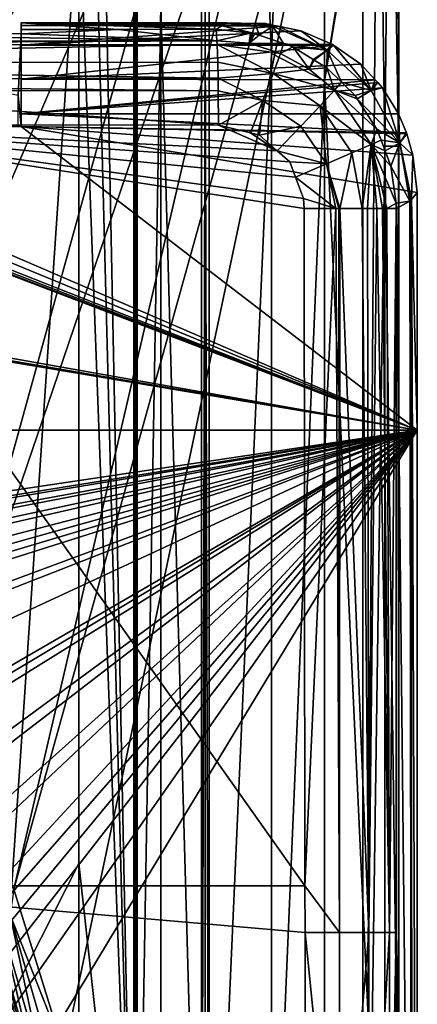
# Model space of a CAD drawing. Extents: x -198 to 198, y -704 to 0.
# Drawn here: x 132 to 198, y -398 to -235 of the extents above; entities that cross this region are included whole.
import ezdxf

# ---------------------------------------------------------------- set-up
doc = ezdxf.new("R2010")
doc.units = 0
doc.header["$MEASUREMENT"] = 0
doc.layers.add('LAYER00001', color=7, linetype='Continuous')
doc.layers.add('画層1', color=7, linetype='Continuous')

msp = doc.modelspace()

# ---------------------------------------------------------------- linework, layer by layer
at = {"layer": 'LAYER00001', "color": 7}
for points in [[(129.5, -399.36, 0), (129.5, -6, 0), (142.04, -214.07, 106.09)], [(151.12, -6, 212.96), (151.12, -457.15, 212.96), (142.04, -6, 106.11)], [(142.04, -6, 106.11), (151.12, -457.15, 212.96), (142.04, -109.85, 106.09)], [(151.37, -117.5, 216.21), (151.12, -457.15, 212.96), (151.12, -6, 212.96)], [(151.67, -6, 219.46), (151.67, -458.92, 219.46), (151.37, -117.5, 216.21)], [(151.67, -6, 219.46), (155.6, -232.72, 243.52), (151.67, -458.92, 219.46)], [(162.29, -471.69, 266.53), (155.6, -232.72, 243.52), (162.29, -6, 266.53)], [(162.92, -63.52, 268.3), (162.92, -236.08, 268.3), (162.29, -6, 266.53)], [(162.29, -6, 266.53), (162.92, -236.08, 268.3), (162.29, -471.69, 266.53)], [(163.55, -472.65, 270.07), (162.92, -236.08, 268.3), (163.55, -6, 270.07)], [(162.92, -236.08, 268.3), (162.92, -63.52, 268.3), (163.55, -6, 270.07)], [(173.88, -240.69, 302.23), (163.55, -472.65, 270.07), (163.55, -6, 270.07)], [(182.73, -6, 335.7), (173.88, -240.69, 302.23), (163.55, -6, 270.07)], [(182.73, -6, 335.7), (182.66, -245.19, 335.42), (173.88, -240.69, 302.23)], [(182.73, -6, 335.7), (195, -167.16, 403.66), (182.66, -245.19, 335.42)], [(151.12, -457.15, 212.96), (142.04, -214.07, 106.09), (142.04, -109.85, 106.09)], [(151.37, -381.69, 216.21), (151.12, -457.15, 212.96), (151.37, -117.5, 216.21)], [(151.37, -117.5, 216.21), (151.67, -458.92, 219.46), (151.37, -381.69, 216.21)], [(195, -167.16, 403.66), (194.95, -171.75, 403.24), (182.66, -245.19, 335.42)], [(139.59, -405.84, 410), (189, -171.75, 410), (131.27, -378.9, 410)], [(131.27, -378.9, 410), (189, -171.75, 410), (178.21, -177.28, 410)], [(139.59, -405.84, 410), (189, -508.79, 410), (189, -171.75, 410)], [(194.95, -171.75, 403.24), (194.95, -508.79, 403.24), (182.66, -245.19, 335.42)], [(192.63, -256.01, 408.78), (191.47, -171.75, 409.47), (189, -508.79, 410)], [(189, -508.79, 410), (191.47, -171.75, 409.47), (189, -171.75, 410)], [(193.5, -171.75, 407.97), (191.47, -171.75, 409.47), (192.63, -256.01, 408.78)], [(194.85, -256.01, 405.33), (193.5, -171.75, 407.97), (192.63, -256.01, 408.78)], [(194.74, -171.75, 405.76), (193.5, -171.75, 407.97), (194.85, -256.01, 405.33)], [(194.74, -171.75, 405.76), (194.85, -256.01, 405.33), (194.95, -171.75, 403.24)], [(194.85, -256.01, 405.33), (194.95, -508.79, 403.24), (194.95, -171.75, 403.24)], [(131.27, -378.9, 410), (178.21, -177.28, 410), (117.93, -354.26, 410)], [(117.93, -354.26, 410), (178.21, -177.28, 410), (166.25, -179.31, 410)], [(78.56, -315.24, 410), (166.25, -179.31, 410), (55.42, -180.54, 410)], [(100.13, -332.79, 410), (166.25, -179.31, 410), (78.56, -315.24, 410)], [(117.93, -354.26, 410), (166.25, -179.31, 410), (100.13, -332.79, 410)], [(142.04, -214.07, 106.09), (142.04, -374.63, 106.09), (129.5, -399.36, 0)], [(142.04, -374.63, 106.09), (142.04, -214.07, 106.09), (151.12, -457.15, 212.96)], [(151.67, -458.92, 219.46), (155.6, -232.72, 243.52), (155.6, -465.44, 243.52)], [(155.6, -465.44, 243.52), (155.6, -232.72, 243.52), (162.29, -471.69, 266.53)], [(162.29, -471.69, 266.53), (162.92, -236.08, 268.3), (162.92, -424.95, 268.3)], [(162.92, -424.95, 268.3), (162.92, -236.08, 268.3), (163.55, -472.65, 270.07)], [(173.88, -240.69, 302.23), (173.88, -451.29, 302.23), (163.55, -472.65, 270.07)], [(182.66, -245.19, 335.42), (173.88, -451.29, 302.23), (173.88, -240.69, 302.23)], [(182.66, -459.73, 335.42), (173.88, -451.29, 302.23), (182.66, -245.19, 335.42)], [(182.66, -245.19, 335.42), (194.95, -508.79, 403.24), (182.66, -459.73, 335.42)], [(192.63, -424.53, 408.78), (192.63, -256.01, 408.78), (189, -508.79, 410)], [(194.85, -256.01, 405.33), (192.63, -256.01, 408.78), (194.85, -424.53, 405.33)], [(194.85, -424.53, 405.33), (192.63, -256.01, 408.78), (192.63, -424.53, 408.78)], [(194.85, -424.53, 405.33), (194.95, -508.79, 403.24), (194.85, -256.01, 405.33)], [(129.5, -399.36, 0), (142.04, -374.63, 106.09), (142.02, -428.11, 105.93)], [(142.04, -374.63, 106.09), (151.12, -457.15, 212.96), (142.02, -428.11, 105.93)], [(139.59, -405.84, 410), (131.27, -378.9, 410), (130.65, -383.13, 409.59)], [(130.34, -405.68, 384.08), (133.74, -407.04, 404.59), (125.76, -381.22, 404.53)], [(125.76, -381.22, 404.53), (133.74, -407.04, 404.59), (127.66, -384.3, 406.66)], [(151.67, -458.92, 219.46), (151.12, -457.15, 212.96), (151.37, -381.69, 216.21)], [(127.66, -384.3, 406.66), (134.69, -408.67, 406.7), (128.9, -383.81, 408.43)], [(127.66, -384.3, 406.66), (133.74, -407.04, 404.59), (134.69, -408.67, 406.7)], [(128.9, -383.81, 408.43), (136, -408.42, 408.45), (130.65, -383.13, 409.59)], [(128.9, -383.81, 408.43), (134.69, -408.67, 406.7), (136, -408.42, 408.45)], [(139.59, -405.84, 410), (130.65, -383.13, 409.59), (137.83, -408.08, 409.6)], [(130.65, -383.13, 409.59), (136, -408.42, 408.45), (137.83, -408.08, 409.6)]]:
    msp.add_3dface(points, dxfattribs=at)
at = {"layer": '画層1', "color": 7}
for points in [[(132.5, -235.59, 435.2), (132.5, -236.72, 446.66), (148.6, -236.69, 446.3)], [(148.6, -236.69, 446.3), (164.71, -236.65, 445.89), (132.5, -235.59, 435.2)], [(132.5, -235.59, 435.2), (164.71, -236.65, 445.89), (165.7, -236.12, 440.56)], [(132.5, -235.59, 435.2), (165.7, -236.12, 440.56), (166.51, -235.59, 435.2)], [(132.5, -235.59, 435.2), (166.51, -235.59, 435.2), (132.5, -236.04, 429.24)], [(132.5, -236.04, 429.24), (166.51, -235.59, 435.2), (171.19, -235.69, 431.95)], [(132.5, -252.76, 449.97), (132.5, -236.72, 446.66), (132.5, -235.59, 435.2)], [(132.5, -252.76, 449.97), (132.5, -235.59, 435.2), (132.5, -239.3, 422.71)], [(132.5, -239.3, 422.71), (132.5, -235.59, 435.2), (132.5, -236.04, 429.24)], [(132.5, -236.04, 429.24), (171.19, -235.69, 431.95), (172.9, -235.73, 430.76)], [(172.9, -235.73, 430.76), (174.32, -236.03, 429.74), (132.5, -236.04, 429.24)], [(132.5, -236.04, 429.24), (174.32, -236.03, 429.74), (174.98, -236.17, 429.27)], [(132.5, -236.04, 429.24), (174.98, -236.17, 429.27), (132.5, -239.3, 422.71)], [(164.71, -236.65, 445.89), (170.39, -237.31, 446.37), (165.7, -236.12, 440.56)], [(166.51, -235.59, 435.2), (165.7, -236.12, 440.56), (171.19, -235.69, 431.95)], [(171.19, -235.69, 431.95), (165.7, -236.12, 440.56), (171.83, -237.65, 446.48)], [(165.7, -236.12, 440.56), (170.39, -237.31, 446.37), (171.1, -237.39, 446.43)], [(165.7, -236.12, 440.56), (171.1, -237.39, 446.43), (171.83, -237.65, 446.48)], [(171.19, -235.69, 431.95), (174.1, -236.18, 432.25), (172.9, -235.73, 430.76)], [(171.19, -235.69, 431.95), (171.83, -237.65, 446.48), (174.1, -236.18, 432.25)], [(172.9, -235.73, 430.76), (174.1, -236.18, 432.25), (174.32, -236.03, 429.74)], [(174.32, -236.03, 429.74), (174.1, -236.18, 432.25), (174.98, -236.17, 429.27)], [(164.86, -238.56, 451.29), (82.25, -237.24, 449.97), (0, -238.64, 453.43)], [(132, -247.62, 449.97), (82.25, -237.24, 449.97), (132.5, -237.41, 449.97)], [(132.5, -237.41, 449.97), (82.25, -237.24, 449.97), (164.86, -238.56, 451.29)], [(132.5, -237.41, 449.97), (132.5, -252.76, 449.97), (132, -247.62, 449.97)], [(132.5, -239.3, 422.71), (174.98, -236.17, 429.27), (178.72, -236.95, 426.6)], [(132.5, -236.72, 446.66), (132.5, -237.41, 449.97), (148.6, -236.69, 446.3)], [(148.6, -236.69, 446.3), (132.5, -237.41, 449.97), (164.86, -238.56, 451.29)], [(132.5, -237.41, 449.97), (132.5, -236.72, 446.66), (132.5, -252.76, 449.97)], [(132.5, -239.3, 422.71), (178.72, -236.95, 426.6), (183.85, -239.12, 422.94)], [(148.6, -236.69, 446.3), (164.86, -238.56, 451.29), (164.71, -236.65, 445.89)], [(164.71, -236.65, 445.89), (164.86, -238.56, 451.29), (170.39, -237.31, 446.37)], [(170.39, -237.31, 446.37), (164.86, -238.56, 451.29), (170.21, -238.98, 451.79)], [(170.39, -237.31, 446.37), (170.21, -238.98, 451.79), (171.1, -237.39, 446.43)], [(170.21, -238.98, 451.79), (171.83, -237.65, 446.48), (171.1, -237.39, 446.43)], [(170.21, -238.98, 451.79), (175.86, -239.04, 446.76), (171.83, -237.65, 446.48)], [(174.1, -236.18, 432.25), (171.83, -237.65, 446.48), (175.86, -239.04, 446.76)], [(174.98, -236.17, 429.27), (174.1, -236.18, 432.25), (183.09, -240.15, 432.86)], [(174.1, -236.18, 432.25), (175.86, -239.04, 446.76), (183.09, -240.15, 432.86)], [(174.98, -236.17, 429.27), (183.09, -240.15, 432.86), (178.72, -236.95, 426.6)], [(183.09, -240.15, 432.86), (183.85, -239.12, 422.94), (178.72, -236.95, 426.6)], [(164.86, -238.56, 451.29), (0, -238.64, 453.43), (164.86, -238.59, 451.39)], [(164.86, -238.59, 451.39), (0, -238.64, 453.43), (0, -239.43, 455.3)], [(164.86, -238.59, 451.39), (0, -239.43, 455.3), (164.9, -239.2, 453.1)], [(164.9, -239.2, 453.1), (0, -239.43, 455.3), (0, -242.2, 457.85)], [(164.9, -239.2, 453.1), (0, -242.2, 457.85), (164.98, -242.09, 455.79)], [(183.85, -239.12, 422.94), (184.13, -239.32, 422.74), (132.5, -239.3, 422.71)], [(132.5, -239.3, 422.71), (184.13, -239.32, 422.74), (132.5, -244.95, 418.12)], [(132.5, -239.3, 422.71), (132.5, -244.95, 418.12), (132.5, -252.76, 449.97)], [(184.13, -239.32, 422.74), (188.62, -242.46, 419.66), (132.5, -244.95, 418.12)], [(164.86, -238.56, 451.29), (164.86, -238.59, 451.39), (170.21, -238.98, 451.79)], [(170.21, -238.98, 451.79), (164.86, -238.59, 451.39), (164.9, -239.2, 453.1)], [(170.21, -238.98, 451.79), (164.9, -239.2, 453.1), (175.35, -240.67, 452.01)], [(164.9, -239.2, 453.1), (164.98, -242.09, 455.79), (174.15, -243.98, 456.31)], [(175.35, -240.67, 452.01), (164.9, -239.2, 453.1), (174.15, -243.98, 456.31)], [(175.35, -240.67, 452.01), (175.86, -239.04, 446.76), (170.21, -238.98, 451.79)], [(175.35, -240.67, 452.01), (177.38, -239.57, 446.87), (175.86, -239.04, 446.76)], [(183.09, -240.15, 432.86), (175.86, -239.04, 446.76), (177.38, -239.57, 446.87)], [(183.09, -240.15, 432.86), (184.13, -239.32, 422.74), (183.85, -239.12, 422.94)], [(190.33, -246.8, 433.02), (184.13, -239.32, 422.74), (183.09, -240.15, 432.86)], [(190.33, -246.8, 433.02), (188.62, -242.46, 419.66), (184.13, -239.32, 422.74)], [(175.35, -240.67, 452.01), (174.15, -243.98, 456.31), (180.1, -243.29, 452.17)], [(180.1, -243.29, 452.17), (177.38, -239.57, 446.87), (175.35, -240.67, 452.01)], [(180.1, -243.29, 452.17), (180.76, -241.66, 447.05), (177.38, -239.57, 446.87)], [(183.09, -240.15, 432.86), (177.38, -239.57, 446.87), (180.76, -241.66, 447.05)], [(183.09, -240.15, 432.86), (180.76, -241.66, 447.05), (180.94, -241.77, 447.06)], [(180.94, -241.77, 447.06), (183.02, -243.06, 447.17), (183.09, -240.15, 432.86)], [(183.09, -240.15, 432.86), (183.02, -243.06, 447.17), (185.44, -245.42, 447.25)], [(183.09, -240.15, 432.86), (185.44, -245.42, 447.25), (190.33, -246.8, 433.02)], [(164.98, -242.09, 455.79), (0, -242.2, 457.85), (165.06, -244.77, 458.28)], [(165.06, -244.77, 458.28), (0, -242.2, 457.85), (0, -245.09, 460.52)], [(132.5, -244.95, 418.12), (188.62, -242.46, 419.66), (190.99, -245.01, 418.23)], [(174.15, -243.98, 456.31), (164.98, -242.09, 455.79), (165.06, -244.77, 458.28)], [(180.94, -241.77, 447.06), (180.76, -241.66, 447.05), (180.1, -243.29, 452.17)], [(183.02, -243.06, 447.17), (180.94, -241.77, 447.06), (180.1, -243.29, 452.17)], [(190.99, -245.01, 418.23), (188.62, -242.46, 419.66), (190.33, -246.8, 433.02)], [(174.15, -243.98, 456.31), (165.06, -244.77, 458.28), (172.46, -248.45, 459.14)], [(181.91, -249.31, 456.34), (174.15, -243.98, 456.31), (172.46, -248.45, 459.14)], [(184.28, -246.76, 452.27), (180.1, -243.29, 452.17), (174.15, -243.98, 456.31)], [(184.28, -246.76, 452.27), (174.15, -243.98, 456.31), (181.91, -249.31, 456.34)], [(183.02, -243.06, 447.17), (180.1, -243.29, 452.17), (184.28, -246.76, 452.27)], [(184.28, -246.76, 452.27), (185.44, -245.42, 447.25), (183.02, -243.06, 447.17)], [(165.06, -244.77, 458.28), (0, -245.09, 460.52), (165.08, -246.86, 458.83)], [(165.08, -246.86, 458.83), (0, -245.09, 460.52), (82.55, -246.78, 460.8)], [(132.5, -244.95, 418.12), (190.99, -245.01, 418.23), (132.5, -250.67, 416.38)], [(132.5, -252.76, 449.97), (132.5, -244.95, 418.12), (132.5, -250.67, 416.38)], [(132.5, -250.67, 416.38), (190.99, -245.01, 418.23), (191.43, -245.48, 417.97)], [(132.5, -250.67, 416.38), (191.43, -245.48, 417.97), (192.22, -246.33, 417.49)], [(172.46, -248.45, 459.14), (165.06, -244.77, 458.28), (165.08, -246.86, 458.83)], [(184.28, -246.76, 452.27), (187.69, -247.63, 447.33), (185.44, -245.42, 447.25)], [(190.33, -246.8, 433.02), (185.44, -245.42, 447.25), (187.69, -247.63, 447.33)], [(190.33, -246.8, 433.02), (191.43, -245.48, 417.97), (190.99, -245.01, 418.23)], [(192.22, -246.33, 417.49), (191.43, -245.48, 417.97), (190.33, -246.8, 433.02)], [(165.08, -246.86, 458.83), (82.55, -246.78, 460.8), (165.13, -252.51, 460.31)], [(82.55, -246.78, 460.8), (90.28, -252.5, 461.79), (165.13, -252.51, 460.31)], [(192.22, -246.33, 417.49), (194.89, -250.67, 416.38), (132.5, -250.67, 416.38)], [(165.08, -246.86, 458.83), (165.13, -252.51, 460.31), (172.46, -248.45, 459.14)], [(184.28, -246.76, 452.27), (181.91, -249.31, 456.34), (190.34, -255.74, 452.26)], [(188.03, -248.15, 447.33), (184.28, -246.76, 452.27), (191.31, -253.19, 447.35)], [(191.31, -253.19, 447.35), (184.28, -246.76, 452.27), (190.34, -255.74, 452.26)], [(188.03, -248.15, 447.33), (187.69, -247.63, 447.33), (184.28, -246.76, 452.27)], [(190.33, -246.8, 433.02), (187.69, -247.63, 447.33), (188.03, -248.15, 447.33)], [(195.07, -255.43, 432.7), (190.33, -246.8, 433.02), (188.03, -248.15, 447.33)], [(192.22, -246.33, 417.49), (190.33, -246.8, 433.02), (195.07, -255.43, 432.7)], [(195.07, -255.43, 432.7), (194.89, -250.67, 416.38), (192.22, -246.33, 417.49)], [(132, -247.62, 449.97), (132.5, -252.76, 449.97), (132, -252.76, 449.97)], [(172.46, -248.45, 459.14), (165.13, -252.51, 460.31), (170.41, -253.81, 460.18)], [(172.46, -248.45, 459.14), (170.41, -253.81, 460.18), (171.9, -254.18, 460.14)], [(178.72, -252.68, 459.04), (172.46, -248.45, 459.14), (171.9, -254.18, 460.14)], [(181.91, -249.31, 456.34), (172.46, -248.45, 459.14), (178.72, -252.68, 459.04)], [(195.07, -255.43, 432.7), (188.03, -248.15, 447.33), (191.31, -253.19, 447.35)], [(132.5, -252.76, 449.97), (132.5, -250.67, 416.38), (132.5, -252.76, 416.12)], [(132.5, -250.67, 416.38), (194.89, -250.67, 416.38), (196.21, -253.8, 416)], [(132.5, -250.67, 416.38), (196.21, -253.8, 416), (132.5, -252.76, 416.12)], [(182.96, -258.94, 458.95), (181.91, -249.31, 456.34), (178.72, -252.68, 459.04)], [(190.34, -255.74, 452.26), (181.91, -249.31, 456.34), (187.17, -257.13, 456.28)], [(187.17, -257.13, 456.28), (181.91, -249.31, 456.34), (182.96, -258.94, 458.95)], [(195.07, -255.43, 432.7), (196.21, -253.8, 416), (194.89, -250.67, 416.38)], [(80.96, -254.76, 415.88), (81.5, -252.76, 416.12), (197.98, -302.98, 410)], [(132, -252.76, 416.25), (132.5, -252.76, 416.12), (81.5, -252.76, 416.12)], [(197.98, -302.98, 410), (81.5, -252.76, 416.12), (132.5, -252.76, 416.12)], [(179.17, -264.68, 459.95), (177.82, -261.11, 459.98), (90.28, -252.5, 461.79)], [(177.82, -261.11, 459.98), (176.88, -258.62, 460.01), (90.28, -252.5, 461.79)], [(90.28, -252.5, 461.79), (176.88, -258.62, 460.01), (174.81, -256.78, 460.06)], [(90.28, -252.5, 461.79), (174.81, -256.78, 460.06), (165.13, -252.51, 460.31)], [(90.29, -378.36, 463.01), (179.41, -378.36, 460.07), (90.28, -252.5, 461.79)], [(90.28, -252.5, 461.79), (179.41, -378.36, 460.07), (179.27, -266.32, 459.95)], [(90.28, -252.5, 461.79), (179.27, -266.32, 459.95), (179.17, -264.68, 459.95)], [(132, -252.76, 449.97), (132.5, -252.76, 449.97), (132, -252.76, 416.25)], [(132, -252.76, 416.25), (132.5, -252.76, 449.97), (132.5, -252.76, 416.12)], [(132.5, -252.76, 416.12), (196.21, -253.8, 416), (196.26, -253.98, 415.97)], [(132.5, -252.76, 416.12), (196.26, -253.98, 415.97), (197.26, -257.49, 415.55)], [(197.98, -302.98, 410), (132.5, -252.76, 416.12), (197.93, -263.66, 414.79)], [(197.93, -263.66, 414.79), (132.5, -252.76, 416.12), (197.26, -257.49, 415.55)], [(165.13, -252.51, 460.31), (174.81, -256.78, 460.06), (170.41, -253.81, 460.18)], [(174.81, -256.78, 460.06), (171.9, -254.18, 460.14), (170.41, -253.81, 460.18)], [(178.72, -252.68, 459.04), (171.9, -254.18, 460.14), (174.81, -256.78, 460.06)], [(182.96, -258.94, 458.95), (178.72, -252.68, 459.04), (174.81, -256.78, 460.06)], [(191.31, -253.19, 447.35), (190.34, -255.74, 452.26), (191.98, -254.99, 447.31)], [(191.31, -253.19, 447.35), (191.98, -254.99, 447.31), (195.07, -255.43, 432.7)], [(196.26, -253.98, 415.97), (196.21, -253.8, 416), (195.07, -255.43, 432.7)], [(197.26, -257.49, 415.55), (196.26, -253.98, 415.97), (195.07, -255.43, 432.7)], [(-75.5, -256.22, 415.7), (-74.04, -254.76, 415.88), (197.98, -302.98, 410)], [(197.98, -302.98, 410), (-74.04, -254.76, 415.88), (76.46, -256.62, 415.65)], [(197.98, -302.98, 410), (79.5, -256.22, 415.7), (80.96, -254.76, 415.88)], [(191.98, -254.99, 447.31), (190.34, -255.74, 452.26), (192.64, -256.77, 447.28)], [(195.07, -255.43, 432.7), (191.98, -254.99, 447.31), (192.64, -256.77, 447.28)], [(195.07, -255.43, 432.7), (192.64, -256.77, 447.28), (193.59, -259.3, 447.23)], [(195.07, -255.43, 432.7), (193.59, -259.3, 447.23), (196.73, -265.09, 431.93)], [(197.03, -264.82, 428.78), (197.26, -257.49, 415.55), (195.07, -255.43, 432.7)], [(197.03, -264.82, 428.78), (195.07, -255.43, 432.7), (196.91, -264.98, 430.72)], [(196.91, -264.98, 430.72), (195.07, -255.43, 432.7), (196.73, -265.09, 431.93)], [(-197.98, -302.98, 410), (-77.5, -256.76, 415.63), (197.98, -302.98, 410)], [(197.98, -302.98, 410), (-77.5, -256.76, 415.63), (-76.46, -256.62, 415.65)], [(197.98, -302.98, 410), (-76.46, -256.62, 415.65), (-75.5, -256.22, 415.7)], [(197.98, -302.98, 410), (76.46, -256.62, 415.65), (77.5, -256.76, 415.63)], [(77.5, -256.76, 415.63), (78.54, -256.62, 415.65), (197.98, -302.98, 410)], [(197.98, -302.98, 410), (78.54, -256.62, 415.65), (79.5, -256.22, 415.7)], [(174.81, -256.78, 460.06), (176.88, -258.62, 460.01), (182.96, -258.94, 458.95)], [(182.96, -258.94, 458.95), (185.17, -266.32, 458.62), (187.17, -257.13, 456.28)], [(187.17, -257.13, 456.28), (185.17, -266.32, 458.62), (188.88, -266.33, 455.78)], [(187.17, -257.13, 456.28), (188.88, -266.33, 455.78), (190.34, -255.74, 452.26)], [(190.34, -255.74, 452.26), (188.88, -266.33, 455.78), (189.75, -266.33, 455.11)], [(190.34, -255.74, 452.26), (189.75, -266.33, 455.11), (191.29, -266.33, 453.93)], [(191.29, -266.33, 453.93), (192.25, -266.33, 451.85), (190.34, -255.74, 452.26)], [(190.34, -255.74, 452.26), (192.25, -266.33, 451.85), (192.96, -266.34, 450.3)], [(192.96, -266.34, 450.3), (194.47, -265.44, 447.02), (190.34, -255.74, 452.26)], [(190.34, -255.74, 452.26), (194.47, -265.44, 447.02), (193.59, -259.3, 447.23)], [(190.34, -255.74, 452.26), (193.59, -259.3, 447.23), (192.64, -256.77, 447.28)], [(182.96, -258.94, 458.95), (176.88, -258.62, 460.01), (177.82, -261.11, 459.98)], [(182.96, -258.94, 458.95), (177.82, -261.11, 459.98), (184.51, -266.32, 458.77)], [(184.51, -266.32, 458.77), (185.03, -266.32, 458.65), (182.96, -258.94, 458.95)], [(182.96, -258.94, 458.95), (185.03, -266.32, 458.65), (185.17, -266.32, 458.62)], [(197.93, -263.66, 414.79), (197.26, -257.49, 415.55), (197.03, -264.82, 428.78)], [(196.73, -265.09, 431.93), (193.59, -259.3, 447.23), (194.47, -265.44, 447.02)], [(184.51, -266.32, 458.77), (177.82, -261.11, 459.98), (179.17, -264.68, 459.95)], [(197.98, -302.98, 410), (197.93, -263.66, 414.79), (197.03, -264.82, 428.78)], [(184.51, -266.32, 458.77), (179.17, -264.68, 459.95), (179.27, -266.32, 459.95)], [(192.96, -266.34, 450.3), (194.49, -266.34, 446.98), (194.47, -265.44, 447.02)], [(196.73, -265.09, 431.93), (194.47, -265.44, 447.02), (194.54, -266.32, 446.74)], [(194.54, -266.32, 446.74), (194.47, -265.44, 447.02), (194.49, -266.34, 446.98)], [(196.73, -265.09, 431.93), (194.54, -266.32, 446.74), (197.1, -505.76, 428.79)], [(197.1, -505.76, 428.79), (196.91, -264.98, 430.72), (196.73, -265.09, 431.93)], [(197.1, -505.76, 428.79), (197.03, -264.82, 428.78), (196.91, -264.98, 430.72)], [(197.98, -302.98, 410), (197.03, -264.82, 428.78), (197.98, -505.76, 410)], [(197.98, -505.76, 410), (197.03, -264.82, 428.78), (197.1, -505.76, 428.79)], [(179.27, -266.32, 459.95), (179.41, -378.36, 460.07), (184.51, -266.32, 458.77)], [(184.51, -266.32, 458.77), (179.41, -378.36, 460.07), (185.13, -386.06, 458.77)], [(184.51, -266.32, 458.77), (185.13, -386.06, 458.77), (185.03, -266.32, 458.65)], [(185.03, -266.32, 458.65), (185.13, -386.06, 458.77), (185.17, -266.32, 458.62)], [(185.17, -266.32, 458.62), (185.13, -386.06, 458.77), (189.99, -386.07, 455.48)], [(189.99, -386.07, 455.48), (188.88, -266.33, 455.78), (185.17, -266.32, 458.62)], [(189.99, -386.07, 455.48), (189.75, -266.33, 455.11), (188.88, -266.33, 455.78)], [(191.29, -266.33, 453.93), (189.75, -266.33, 455.11), (189.99, -386.07, 455.48)], [(191.29, -266.33, 453.93), (189.99, -386.07, 455.48), (193.36, -386.07, 450.62)], [(193.36, -386.07, 450.62), (192.25, -266.33, 451.85), (191.29, -266.33, 453.93)], [(193.36, -386.07, 450.62), (192.96, -266.34, 450.3), (192.25, -266.33, 451.85)], [(194.49, -266.34, 446.98), (192.96, -266.34, 450.3), (193.36, -386.07, 450.62)], [(194.49, -266.34, 446.98), (193.36, -386.07, 450.62), (194.47, -386.07, 447.08)], [(194.47, -386.07, 447.08), (197.1, -505.76, 428.79), (194.54, -266.32, 446.74)], [(194.47, -386.07, 447.08), (194.54, -266.32, 446.74), (194.49, -266.34, 446.98)], [(197.98, -302.98, 410), (0, -332.49, 410), (-197.98, -302.98, 410)], [(197.98, -302.98, 410), (11.73, -333, 410), (0, -332.49, 410)], [(197.98, -302.98, 410), (15.63, -333.42, 410), (11.73, -333, 410)], [(24.24, -334.92, 410), (15.63, -333.42, 410), (197.98, -302.98, 410)], [(197.98, -302.98, 410), (28.12, -335.6, 410), (24.24, -334.92, 410)], [(197.98, -302.98, 410), (36.11, -337.85, 410), (28.12, -335.6, 410)], [(40.33, -339.04, 410), (36.11, -337.85, 410), (197.98, -302.98, 410)], [(197.98, -302.98, 410), (47.65, -341.94, 410), (40.33, -339.04, 410)], [(197.98, -302.98, 410), (52.22, -343.75, 410), (47.65, -341.94, 410)], [(55.81, -345.46, 410), (52.22, -343.75, 410), (197.98, -302.98, 410)], [(197.98, -302.98, 410), (58.74, -347.11, 410), (55.81, -345.46, 410)], [(197.98, -302.98, 410), (66.88, -351.67, 410), (58.74, -347.11, 410)], [(69.25, -353.34, 410), (66.88, -351.67, 410), (197.98, -302.98, 410)], [(197.98, -302.98, 410), (77.26, -358.97, 410), (69.25, -353.34, 410)], [(197.98, -302.98, 410), (86.93, -367.37, 410), (77.26, -358.97, 410)], [(88.18, -368.61, 410), (86.93, -367.37, 410), (197.98, -302.98, 410)], [(197.98, -302.98, 410), (89.79, -370.22, 410), (88.18, -368.61, 410)], [(197.98, -302.98, 410), (96.38, -377.71, 410), (89.79, -370.22, 410)], [(98.18, -379.76, 410), (96.38, -377.71, 410), (197.98, -302.98, 410)], [(197.98, -302.98, 410), (103.74, -387.55, 410), (98.18, -379.76, 410)], [(197.98, -302.98, 410), (105.56, -390.1, 410), (103.74, -387.55, 410)], [(110.09, -398.07, 410), (105.56, -390.1, 410), (197.98, -302.98, 410)], [(197.98, -302.98, 410), (111.89, -401.24, 410), (110.09, -398.07, 410)], [(197.98, -302.98, 410), (113.64, -404.85, 410), (111.89, -401.24, 410)], [(115.33, -409.05, 410), (113.64, -404.85, 410), (197.98, -302.98, 410)], [(197.98, -302.98, 410), (118.39, -416.65, 410), (115.33, -409.05, 410)], [(197.98, -302.98, 410), (121.93, -428.87, 410), (118.39, -416.65, 410)], [(197.98, -505.76, 410), (121.93, -428.87, 410), (197.98, -302.98, 410)], [(179.45, -443.53, 460.11), (179.42, -386.05, 460.08), (90.29, -378.36, 463.01)], [(90.29, -378.36, 463.01), (179.42, -386.05, 460.08), (179.41, -378.36, 460.07)], [(90.3, -505.76, 463.12), (179.45, -443.53, 460.11), (90.29, -378.36, 463.01)], [(179.41, -378.36, 460.07), (179.42, -386.05, 460.08), (185.13, -386.06, 458.77)], [(185.13, -386.06, 458.77), (179.42, -386.05, 460.08), (185.15, -443.54, 458.79)], [(185.15, -443.54, 458.79), (179.42, -386.05, 460.08), (179.45, -443.53, 460.11)], [(189.99, -386.07, 455.48), (185.13, -386.06, 458.77), (185.15, -443.54, 458.79)], [(189.99, -386.07, 455.48), (185.15, -443.54, 458.79), (190, -443.54, 455.5)], [(193.36, -386.07, 450.62), (189.99, -386.07, 455.48), (190, -443.54, 455.5)], [(193.36, -386.07, 450.62), (190, -443.54, 455.5), (193.36, -443.55, 450.65)], [(194.47, -386.07, 447.08), (193.36, -386.07, 450.62), (193.36, -443.55, 450.65)], [(194.47, -386.07, 447.08), (193.36, -443.55, 450.65), (194.46, -443.55, 447.12)], [(194.46, -443.55, 447.12), (197.1, -505.76, 428.79), (194.47, -386.07, 447.08)]]:
    msp.add_3dface(points, dxfattribs=at)

doc.saveas('drawing.dxf')
